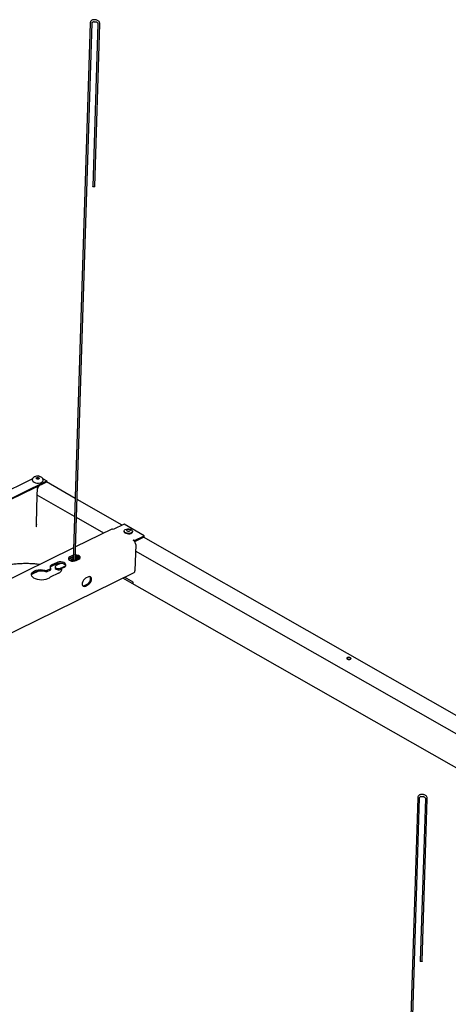
# Model space of a CAD drawing. Units: millimetres. Extents: x -38 to 1141, y 73 to 757.
# Drawn here: x 721 to 886, y 333 to 712 of the extents above; entities that cross this region are included whole.
import ezdxf

# ---------------------------------------------------------------- set-up
doc = ezdxf.new("R2010")
doc.units = ezdxf.units.MM

msp = doc.modelspace()

# ---------------------------------------------------------------- linework, layer by layer
at = {"color": 7, "linetype": 'Continuous', "lineweight": 25}
for p, q in [((747.93, 710.38), (741.42, 503.61)), ((742.18, 503.84), (748.68, 710.36)), ((748.68, 710.33), (748.68, 710.36)), ((750.9, 710.09), (748.93, 647.53)), ((749.54, 710.93), (750.04, 710.89)), ((750.11, 711.63), (749.61, 711.68)), ((749.68, 647.5), (751.65, 710.06)), ((750.9, 710.08), (750.9, 710.09)), ((725.75, 534.97), (658.97, 502.29)), ((727.73, 535.93), (728.09, 536.11)), ((728.06, 536.09), (727.75, 535.94)), ((728.09, 536.11), (728.06, 536.09)), ((728.19, 535.9), (728.09, 536.11)), ((729.62, 535.07), (731.26, 534.14)), ((659.6, 499.07), (731.26, 534.14)), ((659.64, 498.8), (731.25, 533.84)), ((727.55, 528.67), (727.63, 531.08)), ((727.67, 531.37), (727.69, 532.1)), ((728.07, 532.28), (728.16, 532.23)), ((728.25, 532.37), (728.25, 532.31)), ((728.48, 532.46), (728.61, 532.53)), ((728.48, 532.46), (728.49, 532.49)), ((728.61, 532.53), (728.59, 532.54)), ((742.17, 527.43), (731.07, 533.75)), ((731.25, 533.84), (731.26, 534.14)), ((727.24, 517.78), (727.58, 528.65)), ((741.95, 520.46), (727.55, 528.67)), ((760.24, 517.14), (742.91, 527.01)), ((753.21, 514.05), (742.69, 520.04)), ((756.27, 515.54), (742.33, 508.72)), ((760.98, 517.5), (756.85, 515.48)), ((768.8, 513.05), (760.98, 517.5)), ((761.04, 514.82), (761.04, 514.69)), ((764.28, 514.59), (764.29, 514.72)), ((765.03, 511.2), (768.8, 513.05)), ((765.11, 510.82), (768.79, 512.62)), ((917.12, 427.76), (768.45, 512.46)), ((768.79, 512.62), (768.8, 513.05)), ((741.57, 508.35), (634.22, 455.82)), ((764.68, 511.4), (764.5, 511.31)), ((764.5, 511.31), (764.67, 511.21)), ((764.67, 511.21), (764.68, 511.4)), ((765.03, 511.2), (764.68, 511.4)), ((765.02, 510.93), (765.03, 511.2)), ((765.51, 509.66), (765.19, 499.48)), ((741.46, 504.77), (739.65, 503.89)), ((740.06, 504.45), (741.13, 504.98)), ((741.15, 505.4), (740.07, 504.88)), ((741.44, 504.21), (740.08, 503.54)), ((741.03, 503.27), (743.9, 504.68)), ((741.13, 504.98), (741.47, 505.11)), ((741.48, 505.53), (741.15, 505.4)), ((743.65, 504.87), (742.19, 504.16)), ((743.21, 505.07), (742.2, 504.58)), ((742.36, 505.21), (742.22, 505.14)), ((916.9, 420.79), (765.43, 507.09)), ((731.16, 499.63), (732.75, 500.4)), ((732.74, 499.98), (732.75, 500.4)), ((733.11, 501.37), (734.91, 502.25)), ((734.92, 502.67), (733.13, 501.79)), ((734.45, 501.07), (734.44, 500.65)), ((736.83, 502.51), (734.83, 501.53)), ((736.55, 500.11), (737.04, 500.35)), ((736.57, 500.54), (738.56, 501.51)), ((737.04, 500.09), (737.05, 500.51)), ((737.05, 500.51), (737.95, 500.95)), ((741.43, 503.79), (740.55, 503.36)), ((740.59, 503.35), (740.59, 503.38)), ((740.63, 503.39), (740.68, 503.33)), ((742.5, 503.49), (743.58, 504.02)), ((651.69, 443.47), (764.87, 498.85)), ((725.46, 498.22), (728.15, 499.53)), ((731.15, 499.2), (732.74, 499.98)), ((731.15, 499.2), (731.16, 499.63)), ((735.77, 498.68), (732.54, 497.1)), ((737.04, 500.09), (737.05, 500.03)), ((747.26, 497.17), (746.18, 496.65)), ((916.49, 407.91), (760.57, 496.75)), ((764.52, 495.15), (761.19, 497.05)), ((745.74, 493.88), (746.81, 494.4)), ((746.08, 493.68), (747.16, 494.21)), ((764.5, 494.51), (764.52, 495.15)), ((876.25, 413.4), (875.76, 413.45)), ((874.08, 412.15), (867.57, 205.38)), ((868.32, 205.6), (874.83, 412.13)), ((874.82, 412.1), (874.83, 412.13)), ((877.04, 411.86), (875.07, 349.3)), ((875.68, 412.7), (876.18, 412.65)), ((875.82, 349.27), (877.79, 411.83)), ((877.04, 411.85), (877.04, 411.86))]:
    msp.add_line(p, q, dxfattribs=at)
at = {"color": 7, "linetype": 'Continuous', "lineweight": 25, "flags": 128}
for points in [[(749.68, 647.5), (749.68, 647.48), (749.63, 647.41), (749.53, 647.35), (749.4, 647.32), (749.25, 647.32), (749.12, 647.35), (749.01, 647.4), (748.94, 647.47), (748.93, 647.53)], [(725.63, 534.5), (725.69, 534.22), (725.93, 533.9), (726.33, 533.64), (726.85, 533.45), (727.45, 533.34), (728.08, 533.33), (728.67, 533.42), (729.18, 533.6), (729.57, 533.86), (729.78, 534.16), (729.83, 534.37)], [(728.3, 535.04), (728.18, 534.93), (728, 534.87), (727.77, 534.85), (727.55, 534.87), (727.35, 534.94), (727.22, 535.04), (727.17, 535.16), (727.2, 535.28), (727.32, 535.38), (727.51, 535.44), (727.73, 535.47), (727.96, 535.44), (728.15, 535.37), (728.29, 535.27), (728.34, 535.15), (728.3, 535.04)], [(764.15, 515.08), (764.28, 514.8), (764.24, 514.52), (764.02, 514.27), (763.66, 514.07), (763.18, 513.94), (762.66, 513.91), (762.13, 513.97), (761.66, 514.12), (761.3, 514.33), (761.09, 514.6), (761.05, 514.88), (761.18, 515.15), (761.47, 515.38), (761.9, 515.55), (762.4, 515.62), (762.94, 515.61), (763.44, 515.51), (763.86, 515.32), (764.15, 515.08)], [(763.37, 515.34), (763.2, 515.47), (762.96, 515.56), (762.66, 515.6), (762.37, 515.57), (762.13, 515.49), (761.97, 515.36), (761.92, 515.2), (761.98, 515.05), (762.15, 514.92), (762.4, 514.83), (762.69, 514.79), (762.98, 514.82), (763.22, 514.9), (763.38, 515.03), (763.44, 515.18), (763.37, 515.34)], [(761.04, 514.69), (761.08, 514.47), (761.3, 514.21), (761.66, 513.99), (762.13, 513.84), (762.65, 513.78), (763.18, 513.82), (763.65, 513.94), (764.02, 514.14), (764.23, 514.39), (764.28, 514.59)], [(740.07, 504.88), (739.71, 504.62), (739.55, 504.32), (739.59, 504), (739.84, 503.7), (740.26, 503.46), (740.8, 503.3), (741.41, 503.26), (742, 503.32), (742.5, 503.49)], [(739.58, 504.03), (739.7, 504.2), (740.06, 504.45)], [(743.58, 504.02), (743.94, 504.27), (744.1, 504.58), (744.06, 504.9), (743.81, 505.2), (743.39, 505.44), (742.84, 505.59), (742.24, 505.64), (742.24, 505.64)], [(742.65, 504.06), (742.51, 504.12), (742.27, 504.2)], [(733.13, 501.79), (732.89, 501.66), (732.7, 501.5), (732.57, 501.33), (732.49, 501.14), (732.47, 500.95), (732.5, 500.77), (732.6, 500.58), (732.75, 500.4)], [(734.44, 500.65), (734.44, 500.65), (734.52, 500.39), (734.79, 500.17), (735.19, 500.01), (735.66, 499.95), (736.14, 499.98), (736.55, 500.11)], [(734.83, 501.53), (734.55, 501.32), (734.45, 501.07), (734.54, 500.82), (734.8, 500.59), (735.2, 500.44), (735.68, 500.37), (736.16, 500.41), (736.57, 500.54)], [(734.91, 502.25), (735.41, 502.43), (736, 502.52), (736.61, 502.53), (737.22, 502.44), (737.75, 502.27), (738.18, 502.02), (738.47, 501.72), (738.57, 501.53)], [(737.95, 500.95), (738.33, 501.2), (738.55, 501.5), (738.61, 501.82), (738.49, 502.15), (738.2, 502.44), (737.77, 502.69), (737.23, 502.86), (736.63, 502.95), (736.01, 502.95), (735.43, 502.85), (734.92, 502.67)], [(732.54, 497.1), (732.11, 496.73), (731.54, 496.42), (730.85, 496.19), (730.07, 496.05), (729.25, 496), (728.42, 496.05), (727.62, 496.2), (726.9, 496.43), (726.28, 496.74), (725.8, 497.11), (725.48, 497.52), (725.33, 497.96), (725.37, 498.4), (725.59, 498.82), (725.99, 499.2), (726.53, 499.52), (727.2, 499.77), (727.96, 499.93), (728.78, 500), (729.61, 499.97), (730.42, 499.84), (731.16, 499.63)], [(725.34, 497.91), (725.36, 497.97), (725.58, 498.39), (725.97, 498.77), (726.52, 499.1), (727.18, 499.34), (727.95, 499.51), (728.76, 499.57), (729.59, 499.54), (730.4, 499.42), (731.15, 499.2)], [(746.18, 496.65), (745.74, 496.35), (745.36, 495.9), (745.07, 495.37), (744.9, 494.81), (744.88, 494.3), (745.02, 493.89), (745.29, 493.63), (745.66, 493.56), (746.08, 493.68)], [(746.81, 494.4), (747.25, 494.7), (747.63, 495.15), (747.93, 495.68), (748.09, 496.24), (748.11, 496.75), (747.97, 497.16), (747.89, 497.28)], [(747.16, 494.21), (747.59, 494.51), (747.98, 494.95), (748.27, 495.48), (748.44, 496.04), (748.45, 496.55), (748.32, 496.96), (748.05, 497.22), (747.68, 497.3), (747.26, 497.17)], [(745.11, 493.77), (745.31, 493.76), (745.74, 493.88)], [(847.04, 466.13), (846.86, 466), (846.79, 465.83), (846.85, 465.67), (847.02, 465.52), (847.29, 465.42), (847.6, 465.37), (847.92, 465.4), (848.19, 465.48), (848.37, 465.62), (848.44, 465.78), (848.38, 465.95), (848.21, 466.1), (847.95, 466.2), (847.63, 466.24), (847.31, 466.22), (847.04, 466.13)], [(875.82, 349.27), (875.82, 349.25), (875.77, 349.17), (875.67, 349.12), (875.54, 349.09), (875.4, 349.09), (875.26, 349.12), (875.15, 349.17), (875.09, 349.24), (875.07, 349.3)]]:
    msp.add_lwpolyline(points, dxfattribs=at)
at = {"color": 7, "linetype": 'Continuous', "lineweight": 25}
for centre, radius, start, end in [((729.33, 530.98), 1.7, 119.6785, 176.6368), ((756.5, 514.97), 0.617, 55.5206, 112.2508), ((763.66, 509.66), 1.85, 359.7567, 56.7271), ((742.49, 503.28), 1.95, 36.6043, 97.993), ((733.55, 500.28), 1.17, 111.9853, 154.5546), ((735.23, 500.42), 1.82, 287.1232, 2.9411), ((741.57, 503.62), 0.147, 182.3139, 235.1666), ((764.53, 499.42), 0.661, 300.8319, 5.2378), ((847.59, 464.87), 1.11, 43.7882, 132.6046)]:
    msp.add_arc(centre, radius, start, end, dxfattribs=at)
for points, knots in [([(749.61, 711.68), (749.52, 711.69), (749.25, 711.7), (748.83, 711.61), (748.4, 711.36), (748.09, 711), (747.95, 710.65), (747.94, 710.44), (747.93, 710.38)], [0, 0, 0, 0, 0.114384, 0.31799, 0.522585, 0.724862, 0.922526, 1, 1, 1, 1]), ([(748.68, 710.36), (748.69, 710.39), (748.7, 710.53), (748.81, 710.71), (749.04, 710.87), (749.3, 710.94), (749.47, 710.94), (749.54, 710.93)], [0, 0, 0, 0, 0.116282, 0.405695, 0.633294, 0.847127, 1, 1, 1, 1]), ([(750.04, 710.89), (750.09, 710.88), (750.25, 710.85), (750.5, 710.75), (750.73, 710.55), (750.88, 710.32), (750.89, 710.17), (750.9, 710.09)], [0, 0, 0, 0, 0.118712, 0.334796, 0.55321, 0.772748, 1, 1, 1, 1]), ([(751.65, 710.06), (751.65, 710.16), (751.64, 710.4), (751.5, 710.78), (751.21, 711.16), (750.8, 711.45), (750.41, 711.59), (750.18, 711.62), (750.11, 711.63)], [0, 0, 0, 0, 0.120321, 0.315495, 0.512604, 0.713205, 0.916685, 1, 1, 1, 1]), ([(725.87, 535.19), (725.8, 535.08), (725.67, 534.87), (725.65, 534.62), (725.64, 534.5)], [0, 0, 0, 0, 0.527566, 1, 1, 1, 1]), ([(729.82, 534.36), (729.82, 534.38), (729.85, 534.54), (729.76, 534.84), (729.57, 535.2), (729.26, 535.5), (728.86, 535.73), (728.35, 535.89), (727.79, 535.96), (727.2, 535.93), (726.67, 535.79), (726.2, 535.56), (725.98, 535.31), (725.87, 535.19)], [0, 0, 0, 0, 0.011634, 0.100581, 0.184031, 0.269568, 0.363745, 0.467917, 0.574522, 0.681715, 0.792206, 0.895321, 1, 1, 1, 1]), ([(727.29, 517.55), (727.29, 517.55), (727.23, 517.41), (727.19, 517.14), (727.15, 516.78), (727.16, 516.61), (727.17, 516.52)], [0, 0, 0, 0, 0.011139, 0.340757, 0.670375, 1, 1, 1, 1]), ([(727.17, 516.52), (727.2, 516.59), (727.26, 516.74), (727.33, 517.06), (727.34, 517.42), (727.27, 517.66), (727.24, 517.78)], [0, 0, 0, 0, 0.245716, 0.4961, 0.746504, 1, 1, 1, 1]), ([(728.51, 501.96), (728.19, 502), (727.24, 502.13), (725.64, 502.25), (723.72, 502.32), (721.8, 502.3), (719.9, 502.19), (718.02, 502), (716.18, 501.72), (714.39, 501.35), (712.66, 500.9), (711.01, 500.37), (709.58, 499.81), (708.74, 499.42), (708.39, 499.25)], [0, 0, 0, 0, 0.045402, 0.13408, 0.222719, 0.311368, 0.40006, 0.488843, 0.577767, 0.666884, 0.756245, 0.845898, 0.935882, 1, 1, 1, 1]), ([(875.76, 413.45), (875.66, 413.45), (875.4, 413.47), (874.97, 413.37), (874.54, 413.13), (874.23, 412.77), (874.1, 412.42), (874.08, 412.21), (874.08, 412.15)], [0, 0, 0, 0, 0.1143808, 0.3179915, 0.5225838, 0.7248627, 0.9225262, 1, 1, 1, 1]), ([(877.79, 411.83), (877.79, 411.92), (877.78, 412.17), (877.64, 412.55), (877.35, 412.93), (876.94, 413.22), (876.56, 413.36), (876.32, 413.39), (876.25, 413.4)], [0, 0, 0, 0, 0.120321, 0.315498, 0.512601, 0.713209, 0.916689, 1, 1, 1, 1]), ([(874.83, 412.13), (874.83, 412.16), (874.84, 412.29), (874.95, 412.48), (875.18, 412.64), (875.44, 412.71), (875.61, 412.71), (875.68, 412.7)], [0, 0, 0, 0, 0.116279, 0.405699, 0.633294, 0.847143, 1, 1, 1, 1]), ([(876.18, 412.65), (876.24, 412.65), (876.39, 412.62), (876.64, 412.51), (876.88, 412.32), (877.02, 412.09), (877.04, 411.93), (877.04, 411.86)], [0, 0, 0, 0, 0.118704, 0.334786, 0.55321, 0.772747, 1, 1, 1, 1])]:
    msp.add_open_spline(points, degree=3, knots=knots, dxfattribs=at)

doc.saveas('drawing.dxf')
